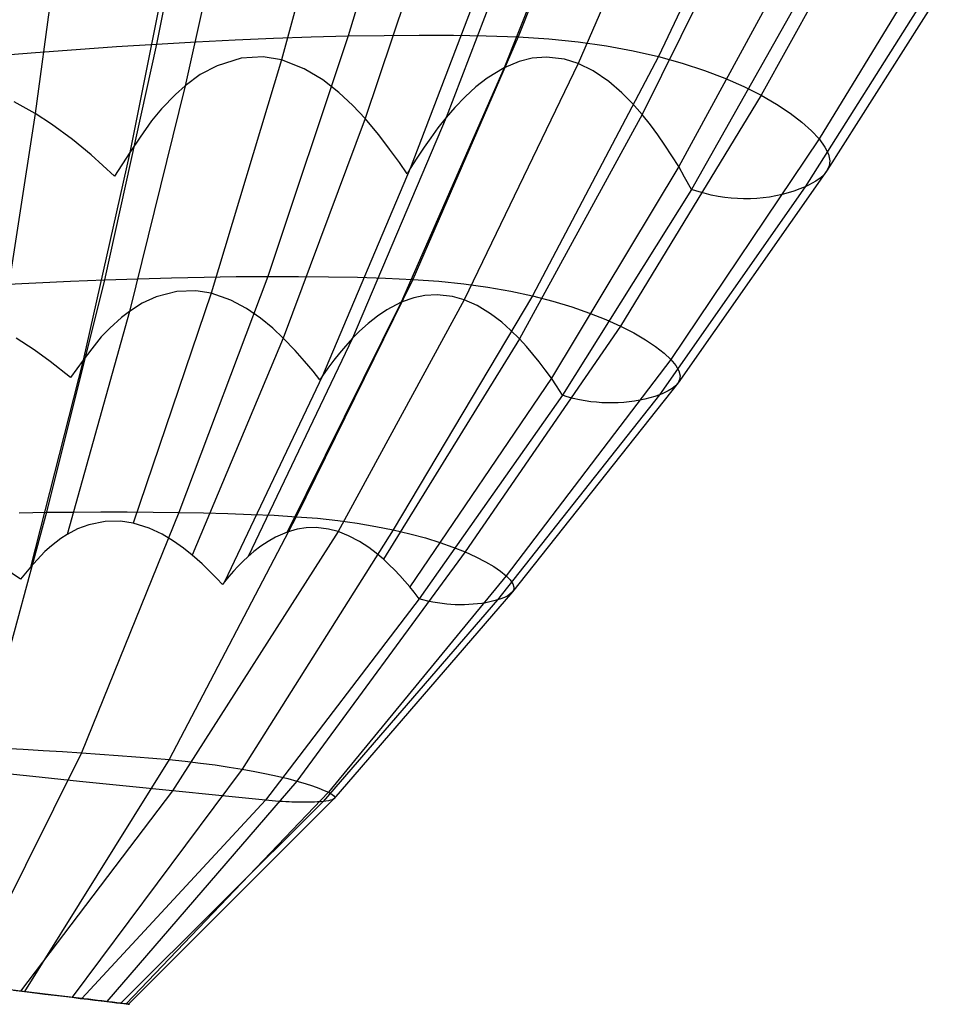
# Model space of a CAD drawing. Units: metres. Extents: x -630 to 9450, y -3514 to 154.
# Drawn here: x 1127 to 1224, y -3193 to -3092 of the extents above; entities that cross this region are included whole.
import ezdxf

# ---------------------------------------------------------------- set-up
doc = ezdxf.new("R2010")
doc.units = ezdxf.units.M
doc.layers.add('default', color=7, linetype='Continuous')

msp = doc.modelspace()

# ---------------------------------------------------------------- linework, layer by layer
at = {"color": 253}
msp.add_line((1159.77, -3144.41), (1142.67, -3171.18), dxfattribs=at)
at = {"layer": 'default', "color": 4, "linetype": 'Continuous'}
for p, q in [((1167.92, -3069.73), (1160.81, -3093.23)), ((1187.72, -3069.62), (1178.37, -3093.33)), ((1145.6, -3071.03), (1141.02, -3094.07)), ((1204.01, -3071.94), (1192.85, -3095.36)), ((1215.93, -3076.73), (1203.47, -3099.36)), ((1222.63, -3082.23), (1209.47, -3103.87)), ((1223.52, -3086.2), (1210.3, -3107.1)), ((1160.81, -3093.23), (1152.51, -3118.06)), ((1178.37, -3093.33), (1167.48, -3118.37)), ((1141.02, -3094.07), (1135.65, -3118.42)), ((1192.85, -3095.36), (1179.85, -3120.08)), ((1203.47, -3099.36), (1188.95, -3123.19)), ((1209.47, -3103.87), (1194.13, -3126.64)), ((1210.3, -3107.1), (1194.88, -3129.05)), ((1152.51, -3118.06), (1143.31, -3142.43)), ((1135.65, -3118.42), (1129.67, -3142.42)), ((1167.48, -3118.37), (1155.44, -3142.87)), ((1179.85, -3120.08), (1165.47, -3144.23)), ((1188.95, -3123.19), (1172.89, -3146.51)), ((1194.13, -3126.64), (1177.13, -3148.97)), ((1194.88, -3129.05), (1177.78, -3150.64)), ((1129.67, -3142.42), (1123.08, -3166.66)), ((1143.31, -3142.43), (1133.27, -3167.26)), ((1155.44, -3142.87), (1142.33, -3167.96)), ((1165.47, -3144.23), (1149.88, -3168.94)), ((1172.89, -3146.51), (1155.52, -3170.17)), ((1177.13, -3148.97), (1158.79, -3171.33)), ((1177.78, -3150.64), (1159.35, -3172.02)), ((1133.27, -3167.26), (1121.35, -3191.17)), ((1142.33, -3167.96), (1127.38, -3191.9)), ((1149.88, -3168.94), (1132.32, -3192.5)), ((1155.52, -3170.17), (1135.9, -3192.94)), ((1158.79, -3171.33), (1137.9, -3193.18)), ((1159.35, -3172.02), (1138.13, -3193.21))]:
    msp.add_line(p, q, dxfattribs=at)
at = {"layer": 'default', "color": 8, "linetype": 'Continuous'}
for p, q in [((1160.12, -3072.88), (1153.92, -3095.7)), ((1186.05, -3073.57), (1176.93, -3096.51)), ((1194.65, -3072.91), (1184.56, -3096.06)), ((1148.86, -3076.32), (1143.97, -3098.39)), ((1202.05, -3079.34), (1191.18, -3101.34)), ((1131.36, -3080.06), (1128.48, -3101.25)), ((1169.78, -3080.25), (1162.56, -3101.76)), ((1179.24, -3079.98), (1170.95, -3101.64)), ((1142.34, -3084.88), (1138.27, -3105.25)), ((1174.97, -3086.56), (1167.23, -3106.93)), ((1206.26, -3085.91), (1194.98, -3106.7)), ((1153.92, -3095.7), (1146.66, -3119.8)), ((1176.93, -3096.51), (1166.29, -3120.71)), ((1184.56, -3096.06), (1172.79, -3120.49)), ((1143.97, -3098.39), (1138.22, -3121.67)), ((1128.48, -3101.25), (1125.05, -3123.59)), ((1162.56, -3101.76), (1154.11, -3124.43)), ((1170.95, -3101.64), (1161.27, -3124.45)), ((1191.18, -3101.34), (1178.5, -3124.5)), ((1138.27, -3105.25), (1133.45, -3126.7)), ((1167.23, -3106.93), (1158.16, -3128.34)), ((1194.98, -3106.7), (1181.82, -3128.55)), ((1146.66, -3119.8), (1138.61, -3143.54)), ((1166.29, -3120.71), (1154.51, -3144.47)), ((1172.79, -3120.49), (1159.77, -3144.41)), ((1138.22, -3121.67), (1131.8, -3144.7)), ((1154.11, -3124.43), (1144.71, -3146.84)), ((1161.27, -3124.45), (1150.5, -3146.97)), ((1178.5, -3124.5), (1164.45, -3147.26)), ((1133.45, -3126.7), (1128.01, -3148.1)), ((1158.16, -3128.34), (1148.04, -3149.6)), ((1181.82, -3128.55), (1167.19, -3150.1)), ((1142.67, -3171.18), (1126.96, -3191.85))]:
    msp.add_line(p, q, dxfattribs=at)
at = {"layer": 'default', "color": 1, "linetype": 'Continuous'}
for p, q in [((1207.69, -3088.83), (1196.28, -3109.08)), ((1220.94, -3088.33), (1208.03, -3108.8)), ((1196.28, -3109.08), (1182.96, -3130.33)), ((1208.03, -3108.8), (1192.97, -3130.28)), ((1182.96, -3130.33), (1168.14, -3151.34)), ((1192.97, -3130.28), (1176.25, -3151.46)), ((1168.14, -3151.34), (1152.27, -3172.16)), ((1176.25, -3151.46), (1158.24, -3172.28)), ((1152.27, -3172.16), (1133.29, -3192.62)), ((1158.24, -3172.28), (1137.33, -3193.11))]:
    msp.add_line(p, q, dxfattribs=at)
at = {"layer": 'default', "color": 3, "linetype": 'Continuous'}
for p, q in [((1141.02, -3094.07), (1145.11, -3093.84)), ((1145.11, -3093.84), (1149.15, -3093.64)), ((1149.15, -3093.64), (1153.11, -3093.47)), ((1153.11, -3093.47), (1157, -3093.33)), ((1157, -3093.33), (1160.81, -3093.23)), ((1160.81, -3093.23), (1164.53, -3093.17)), ((1164.53, -3093.17), (1168.16, -3093.14)), ((1168.16, -3093.14), (1171.68, -3093.16)), ((1171.68, -3093.16), (1175.08, -3093.21)), ((1175.08, -3093.21), (1178.37, -3093.33)), ((1178.37, -3093.33), (1181.54, -3093.54)), ((1181.54, -3093.54), (1184.58, -3093.85)), ((1184.58, -3093.85), (1187.48, -3094.26)), ((1124.29, -3095.27), (1128.51, -3094.93)), ((1128.51, -3094.93), (1132.71, -3094.62)), ((1132.71, -3094.62), (1136.89, -3094.33)), ((1136.89, -3094.33), (1141.02, -3094.07)), ((1187.48, -3094.26), (1190.24, -3094.77)), ((1190.24, -3094.77), (1192.85, -3095.36)), ((1149.76, -3095.54), (1147.27, -3096.3)), ((1152.05, -3095.39), (1149.76, -3095.54)), ((1153.92, -3095.7), (1152.05, -3095.39)), ((1156.27, -3096.62), (1153.92, -3095.7)), ((1178.46, -3095.87), (1176.93, -3096.51)), ((1179.81, -3095.53), (1178.46, -3095.87)), ((1181.29, -3095.41), (1179.81, -3095.53)), ((1183.16, -3095.63), (1181.29, -3095.41)), ((1184.56, -3096.06), (1183.16, -3095.63)), ((1192.85, -3095.36), (1195.31, -3096.04)), ((1147.27, -3096.3), (1145.54, -3097.22)), ((1158.19, -3097.75), (1156.27, -3096.62)), ((1176.93, -3096.51), (1175.16, -3097.6)), ((1186.12, -3096.83), (1184.56, -3096.06)), ((1187.73, -3097.93), (1186.12, -3096.83)), ((1195.31, -3096.04), (1197.61, -3096.79)), ((1197.61, -3096.79), (1199.73, -3097.6)), ((1145.54, -3097.22), (1143.97, -3098.39)), ((1159.84, -3099.06), (1158.19, -3097.75)), ((1175.16, -3097.6), (1174.01, -3098.5)), ((1189.07, -3099.09), (1187.73, -3097.93)), ((1199.73, -3097.6), (1201.69, -3098.46)), ((1143.97, -3098.39), (1142.99, -3099.27)), ((1174.01, -3098.5), (1172.89, -3099.53)), ((1201.69, -3098.46), (1203.47, -3099.36)), ((1142.99, -3099.27), (1141.55, -3100.76)), ((1161.3, -3100.42), (1159.84, -3099.06)), ((1172.89, -3099.53), (1171.84, -3100.63)), ((1190.13, -3100.17), (1189.07, -3099.09)), ((1203.47, -3099.36), (1205.06, -3100.27)), ((1128.48, -3101.25), (1126.33, -3100.03)), ((1141.55, -3100.76), (1140.51, -3101.98)), ((1162.56, -3101.76), (1161.3, -3100.42)), ((1171.84, -3100.63), (1170.95, -3101.64)), ((1191.18, -3101.34), (1190.13, -3100.17)), ((1205.06, -3100.27), (1206.46, -3101.2)), ((1130.18, -3102.34), (1128.48, -3101.25)), ((1140.51, -3101.98), (1139.33, -3103.69)), ((1163.98, -3103.45), (1162.56, -3101.76)), ((1170.95, -3101.64), (1170.09, -3102.73)), ((1192.03, -3102.41), (1191.18, -3101.34)), ((1206.46, -3101.2), (1207.67, -3102.12)), ((1132.34, -3103.92), (1130.18, -3102.34)), ((1170.09, -3102.73), (1169.34, -3103.74)), ((1192.78, -3103.44), (1192.03, -3102.41)), ((1207.67, -3102.12), (1208.67, -3103.02)), ((1208.67, -3103.02), (1209.47, -3103.87)), ((1134.27, -3105.51), (1132.34, -3103.92)), ((1139.33, -3103.69), (1138.27, -3105.25)), ((1165.08, -3104.92), (1163.98, -3103.45)), ((1169.34, -3103.74), (1168.65, -3104.72)), ((1193.52, -3104.51), (1192.78, -3103.44)), ((1209.47, -3103.87), (1210.05, -3104.7)), ((1166.1, -3106.29), (1165.08, -3104.92)), ((1168.65, -3104.72), (1167.9, -3105.86)), ((1194.24, -3105.61), (1193.52, -3104.51)), ((1210.05, -3104.7), (1210.42, -3105.44)), ((1136.68, -3107.7), (1134.27, -3105.51)), ((1138.27, -3105.25), (1136.68, -3107.7)), ((1167.9, -3105.86), (1167.23, -3106.93)), ((1194.98, -3106.7), (1194.24, -3105.61)), ((1210.42, -3105.44), (1210.56, -3106.14)), ((1166.9, -3107.48), (1166.1, -3106.29)), ((1167.23, -3106.93), (1166.9, -3107.48)), ((1195.56, -3107.8), (1194.98, -3106.7)), ((1210.3, -3107.1), (1209.98, -3107.52)), ((1210.5, -3106.63), (1210.3, -3107.1)), ((1210.56, -3106.14), (1210.5, -3106.63)), ((1196.28, -3109.08), (1195.56, -3107.8)), ((1209.57, -3107.9), (1209.1, -3108.24)), ((1209.98, -3107.52), (1209.57, -3107.9)), ((1196.82, -3109.26), (1196.28, -3109.08)), ((1207.45, -3109.03), (1206.86, -3109.24)), ((1208.03, -3108.8), (1207.45, -3109.03)), ((1208.36, -3108.64), (1208.03, -3108.8)), ((1209.1, -3108.24), (1208.36, -3108.64)), ((1197.57, -3109.48), (1196.82, -3109.26)), ((1198.32, -3109.66), (1197.57, -3109.48)), ((1199.02, -3109.8), (1198.32, -3109.66)), ((1199.7, -3109.91), (1199.02, -3109.8)), ((1200.38, -3109.98), (1199.7, -3109.91)), ((1201.01, -3110.03), (1200.38, -3109.98)), ((1201.65, -3110.05), (1201.01, -3110.03)), ((1202.36, -3110.04), (1201.65, -3110.05)), ((1203.02, -3110.01), (1202.36, -3110.04)), ((1203.69, -3109.95), (1203.02, -3110.01)), ((1204.34, -3109.86), (1203.69, -3109.95)), ((1205, -3109.75), (1204.34, -3109.86)), ((1205.63, -3109.6), (1205, -3109.75)), ((1206.25, -3109.43), (1205.63, -3109.6)), ((1206.86, -3109.24), (1206.25, -3109.43)), ((1135.65, -3118.42), (1139.13, -3118.3)), ((1139.13, -3118.3), (1142.57, -3118.2)), ((1142.57, -3118.2), (1145.94, -3118.13)), ((1145.94, -3118.13), (1149.26, -3118.08)), ((1149.26, -3118.08), (1152.51, -3118.06)), ((1152.51, -3118.06), (1155.68, -3118.06)), ((1155.68, -3118.06), (1158.77, -3118.09)), ((1158.77, -3118.09), (1161.77, -3118.15)), ((1161.77, -3118.15), (1164.67, -3118.24)), ((1164.67, -3118.24), (1167.48, -3118.37)), ((1124.99, -3118.88), (1128.57, -3118.71)), ((1128.57, -3118.71), (1132.13, -3118.55)), ((1132.13, -3118.55), (1135.65, -3118.42)), ((1167.48, -3118.37), (1170.18, -3118.56)), ((1170.18, -3118.56), (1172.77, -3118.84)), ((1172.77, -3118.84), (1175.25, -3119.18)), ((1175.25, -3119.18), (1177.61, -3119.6)), ((1141, -3120.16), (1139.54, -3120.82)), ((1143.12, -3119.62), (1141, -3120.16)), ((1145.07, -3119.54), (1143.12, -3119.62)), ((1146.66, -3119.8), (1145.07, -3119.54)), ((1148.68, -3120.52), (1146.66, -3119.8)), ((1167.58, -3120.26), (1166.29, -3120.71)), ((1168.74, -3120.02), (1167.58, -3120.26)), ((1169.99, -3119.95), (1168.74, -3120.02)), ((1171.59, -3120.14), (1169.99, -3119.95)), ((1172.79, -3120.49), (1171.59, -3120.14)), ((1177.61, -3119.6), (1179.85, -3120.08)), ((1179.85, -3120.08), (1181.95, -3120.61)), ((1139.54, -3120.82), (1138.22, -3121.67)), ((1150.33, -3121.39), (1148.68, -3120.52)), ((1166.29, -3120.71), (1164.8, -3121.5)), ((1174.13, -3121.08), (1172.79, -3120.49)), ((1175.51, -3121.92), (1174.13, -3121.08)), ((1181.95, -3120.61), (1183.92, -3121.2)), ((1183.92, -3121.2), (1185.74, -3121.84)), ((1137.4, -3122.31), (1136.19, -3123.4)), ((1138.22, -3121.67), (1137.4, -3122.31)), ((1151.75, -3122.38), (1150.33, -3121.39)), ((1153.02, -3123.42), (1151.75, -3122.38)), ((1163.83, -3122.16), (1162.89, -3122.91)), ((1164.8, -3121.5), (1163.83, -3122.16)), ((1176.67, -3122.8), (1175.51, -3121.92)), ((1185.74, -3121.84), (1187.42, -3122.5)), ((1136.19, -3123.4), (1135.32, -3124.3)), ((1162.89, -3122.91), (1162, -3123.71)), ((1177.59, -3123.62), (1176.67, -3122.8)), ((1187.42, -3122.5), (1188.95, -3123.19)), ((1188.95, -3123.19), (1190.32, -3123.9)), ((1128.38, -3125.63), (1126.52, -3124.42)), ((1135.32, -3124.3), (1134.33, -3125.55)), ((1154.11, -3124.43), (1153.02, -3123.42)), ((1162, -3123.71), (1161.27, -3124.45)), ((1178.5, -3124.5), (1177.59, -3123.62)), ((1190.32, -3123.9), (1191.53, -3124.61)), ((1155.35, -3125.71), (1154.11, -3124.43)), ((1160.54, -3125.25), (1159.92, -3126)), ((1161.27, -3124.45), (1160.54, -3125.25)), ((1179.24, -3125.31), (1178.5, -3124.5)), ((1179.9, -3126.09), (1179.24, -3125.31)), ((1191.53, -3124.61), (1192.57, -3125.31)), ((1192.57, -3125.31), (1193.44, -3125.99)), ((1130.05, -3126.84), (1128.38, -3125.63)), ((1134.33, -3125.55), (1133.45, -3126.7)), ((1156.3, -3126.82), (1155.35, -3125.71)), ((1159.92, -3126), (1159.35, -3126.72)), ((1180.54, -3126.89), (1179.9, -3126.09)), ((1193.44, -3125.99), (1194.13, -3126.64)), ((1132.13, -3128.5), (1130.05, -3126.84)), ((1133.45, -3126.7), (1132.13, -3128.5)), ((1157.19, -3127.85), (1156.3, -3126.82)), ((1159.35, -3126.72), (1158.72, -3127.55)), ((1181.17, -3127.72), (1180.54, -3126.89)), ((1194.13, -3126.64), (1194.64, -3127.26)), ((1194.64, -3127.26), (1194.96, -3127.82)), ((1157.89, -3128.75), (1157.19, -3127.85)), ((1158.16, -3128.34), (1157.89, -3128.75)), ((1158.72, -3127.55), (1158.16, -3128.34)), ((1181.82, -3128.55), (1181.17, -3127.72)), ((1194.96, -3127.82), (1195.09, -3128.34)), ((1195.09, -3128.34), (1195.05, -3128.71)), ((1182.33, -3129.37), (1181.82, -3128.55)), ((1182.96, -3130.33), (1182.33, -3129.37)), ((1194.61, -3129.36), (1194.27, -3129.64)), ((1194.88, -3129.05), (1194.61, -3129.36)), ((1195.05, -3128.71), (1194.88, -3129.05)), ((1183.42, -3130.48), (1182.96, -3130.33)), ((1184.06, -3130.65), (1183.42, -3130.48)), ((1192.48, -3130.45), (1191.98, -3130.6)), ((1192.97, -3130.28), (1192.48, -3130.45)), ((1193.25, -3130.17), (1192.97, -3130.28)), ((1193.87, -3129.88), (1193.25, -3130.17)), ((1194.27, -3129.64), (1193.87, -3129.88)), ((1184.7, -3130.8), (1184.06, -3130.65)), ((1185.3, -3130.91), (1184.7, -3130.8)), ((1185.88, -3131), (1185.3, -3130.91)), ((1186.46, -3131.06), (1185.88, -3131)), ((1187, -3131.1), (1186.46, -3131.06)), ((1187.55, -3131.13), (1187, -3131.1)), ((1188.15, -3131.13), (1187.55, -3131.13)), ((1188.71, -3131.12), (1188.15, -3131.13)), ((1189.29, -3131.08), (1188.71, -3131.12)), ((1189.83, -3131.02), (1189.29, -3131.08)), ((1190.39, -3130.95), (1189.83, -3131.02)), ((1190.93, -3130.85), (1190.39, -3130.95)), ((1191.46, -3130.73), (1190.93, -3130.85)), ((1191.98, -3130.6), (1191.46, -3130.73)), ((1126.82, -3142.46), (1129.67, -3142.42)), ((1129.67, -3142.42), (1132.49, -3142.39)), ((1132.49, -3142.39), (1135.27, -3142.38)), ((1135.27, -3142.38), (1138, -3142.38)), ((1138, -3142.38), (1140.69, -3142.4)), ((1140.69, -3142.4), (1143.31, -3142.43)), ((1143.31, -3142.43), (1145.88, -3142.48)), ((1145.88, -3142.48), (1148.38, -3142.54)), ((1148.38, -3142.54), (1150.81, -3142.63)), ((1150.81, -3142.63), (1153.16, -3142.73)), ((1134.03, -3143.7), (1132.86, -3144.13)), ((1135.73, -3143.36), (1134.03, -3143.7)), ((1137.31, -3143.34), (1135.73, -3143.36)), ((1138.61, -3143.54), (1137.31, -3143.34)), ((1140.25, -3144.07), (1138.61, -3143.54)), ((1153.16, -3142.73), (1155.44, -3142.87)), ((1155.44, -3142.87), (1157.63, -3143.04)), ((1157.63, -3143.04), (1159.73, -3143.27)), ((1159.73, -3143.27), (1161.74, -3143.55)), ((1161.74, -3143.55), (1163.66, -3143.87)), ((1131.8, -3144.7), (1131.15, -3145.13)), ((1132.86, -3144.13), (1131.8, -3144.7)), ((1141.6, -3144.69), (1140.25, -3144.07)), ((1142.77, -3145.39), (1141.6, -3144.69)), ((1154.51, -3144.47), (1153.31, -3144.98)), ((1155.55, -3144.17), (1154.51, -3144.47)), ((1156.48, -3144.03), (1155.55, -3144.17)), ((1157.5, -3144), (1156.48, -3144.03)), ((1158.79, -3144.15), (1157.5, -3144)), ((1159.77, -3144.41), (1158.79, -3144.15)), ((1160.86, -3144.84), (1159.77, -3144.41)), ((1163.66, -3143.87), (1165.47, -3144.23)), ((1165.47, -3144.23), (1167.18, -3144.63)), ((1167.18, -3144.63), (1168.79, -3145.07)), ((1131.15, -3145.13), (1130.18, -3145.87)), ((1143.81, -3146.13), (1142.77, -3145.39)), ((1152.54, -3145.42), (1151.79, -3145.93)), ((1153.31, -3144.98), (1152.54, -3145.42)), ((1161.99, -3145.43), (1160.86, -3144.84)), ((1162.94, -3146.06), (1161.99, -3145.43)), ((1168.79, -3145.07), (1170.27, -3145.53)), ((1170.27, -3145.53), (1171.64, -3146.01)), ((1129.49, -3146.47), (1128.71, -3147.32)), ((1130.18, -3145.87), (1129.49, -3146.47)), ((1144.71, -3146.84), (1143.81, -3146.13)), ((1151.08, -3146.47), (1150.5, -3146.97)), ((1151.79, -3145.93), (1151.08, -3146.47)), ((1163.7, -3146.64), (1162.94, -3146.06)), ((1164.45, -3147.26), (1163.7, -3146.64)), ((1171.64, -3146.01), (1172.89, -3146.51)), ((1172.89, -3146.51), (1174.01, -3147.02)), ((1128.71, -3147.32), (1128.01, -3148.1)), ((1145.72, -3147.74), (1144.71, -3146.84)), ((1146.51, -3148.52), (1145.72, -3147.74)), ((1149.92, -3147.51), (1149.43, -3148.01)), ((1150.5, -3146.97), (1149.92, -3147.51)), ((1165.06, -3147.83), (1164.45, -3147.26)), ((1174.01, -3147.02), (1175, -3147.53)), ((1175, -3147.53), (1175.85, -3148.03)), ((1126.98, -3149.32), (1125.26, -3148.14)), ((1128.01, -3148.1), (1126.98, -3149.32)), ((1147.25, -3149.25), (1146.51, -3148.52)), ((1148.98, -3148.5), (1148.48, -3149.06)), ((1149.43, -3148.01), (1148.98, -3148.5)), ((1165.61, -3148.37), (1165.06, -3147.83)), ((1166.14, -3148.94), (1165.61, -3148.37)), ((1175.85, -3148.03), (1176.56, -3148.51)), ((1176.56, -3148.51), (1177.13, -3148.97)), ((1147.83, -3149.87), (1147.25, -3149.25)), ((1148.04, -3149.6), (1147.83, -3149.87)), ((1148.48, -3149.06), (1148.04, -3149.6)), ((1166.66, -3149.52), (1166.14, -3148.94)), ((1167.19, -3150.1), (1166.66, -3149.52)), ((1177.13, -3148.97), (1177.55, -3149.4)), ((1177.55, -3149.4), (1177.82, -3149.79)), ((1177.82, -3149.79), (1177.94, -3150.15)), ((1167.62, -3150.67), (1167.19, -3150.1)), ((1168.14, -3151.34), (1167.62, -3150.67)), ((1177.56, -3150.85), (1177.29, -3151.03)), ((1177.78, -3150.64), (1177.56, -3150.85)), ((1177.91, -3150.4), (1177.78, -3150.64)), ((1177.94, -3150.15), (1177.91, -3150.4)), ((1168.52, -3151.45), (1168.14, -3151.34)), ((1169.04, -3151.58), (1168.52, -3151.45)), ((1169.56, -3151.69), (1169.04, -3151.58)), ((1170.05, -3151.78), (1169.56, -3151.69)), ((1170.52, -3151.85), (1170.05, -3151.78)), ((1170.99, -3151.9), (1170.52, -3151.85)), ((1174.17, -3151.88), (1173.72, -3151.92)), ((1174.61, -3151.82), (1174.17, -3151.88)), ((1175.03, -3151.75), (1174.61, -3151.82)), ((1175.45, -3151.66), (1175.03, -3151.75)), ((1175.86, -3151.57), (1175.45, -3151.66)), ((1176.25, -3151.46), (1175.86, -3151.57)), ((1176.47, -3151.39), (1176.25, -3151.46)), ((1176.97, -3151.2), (1176.47, -3151.39)), ((1177.29, -3151.03), (1176.97, -3151.2)), ((1171.43, -3151.94), (1170.99, -3151.9)), ((1171.87, -3151.96), (1171.43, -3151.94)), ((1172.36, -3151.97), (1171.87, -3151.96)), ((1172.82, -3151.97), (1172.36, -3151.97)), ((1173.28, -3151.95), (1172.82, -3151.97)), ((1173.72, -3151.92), (1173.28, -3151.95)), ((1125.19, -3166.78), (1127.26, -3166.89)), ((1127.26, -3166.89), (1129.3, -3167.01)), ((1129.3, -3167.01), (1131.3, -3167.13)), ((1131.3, -3167.13), (1133.27, -3167.26)), ((1133.27, -3167.26), (1135.18, -3167.39)), ((1135.18, -3167.39), (1137.05, -3167.53)), ((1137.05, -3167.53), (1138.87, -3167.67)), ((1138.87, -3167.67), (1140.63, -3167.81)), ((1140.63, -3167.81), (1142.33, -3167.96)), ((1142.33, -3167.96), (1143.98, -3168.13)), ((1143.98, -3168.13), (1145.56, -3168.31)), ((1145.56, -3168.31), (1147.07, -3168.51)), ((1147.07, -3168.51), (1148.51, -3168.72)), ((1148.51, -3168.72), (1149.88, -3168.94)), ((1149.88, -3168.94), (1151.18, -3169.18)), ((1128.26, -3169.71), (1123.46, -3169.22)), ((1133.06, -3170.2), (1128.26, -3169.71)), ((1151.18, -3169.18), (1152.39, -3169.42)), ((1152.39, -3169.42), (1153.52, -3169.67)), ((1153.52, -3169.67), (1154.57, -3169.92)), ((1154.57, -3169.92), (1155.52, -3170.17)), ((1155.52, -3170.17), (1156.38, -3170.42)), ((1137.87, -3170.69), (1133.06, -3170.2)), ((1142.67, -3171.18), (1137.87, -3170.69)), ((1147.47, -3171.67), (1142.67, -3171.18)), ((1156.38, -3170.42), (1157.14, -3170.67)), ((1157.14, -3170.67), (1157.8, -3170.9)), ((1157.8, -3170.9), (1158.35, -3171.13)), ((1158.35, -3171.13), (1158.79, -3171.33)), ((1152.27, -3172.16), (1147.47, -3171.67)), ((1152.62, -3172.19), (1152.27, -3172.16)), ((1152.97, -3172.22), (1152.62, -3172.19)), ((1158.77, -3172.21), (1158.52, -3172.25)), ((1159, -3172.16), (1158.77, -3172.21)), ((1158.79, -3171.33), (1159.13, -3171.52)), ((1159.2, -3172.1), (1159, -3172.16)), ((1159.13, -3171.52), (1159.34, -3171.69)), ((1159.35, -3172.02), (1159.2, -3172.1)), ((1159.34, -3171.69), (1159.44, -3171.84)), ((1159.43, -3171.94), (1159.35, -3172.02)), ((1159.44, -3171.84), (1159.43, -3171.94)), ((1153.32, -3172.25), (1152.97, -3172.22)), ((1153.67, -3172.27), (1153.32, -3172.25)), ((1154.02, -3172.29), (1153.67, -3172.27)), ((1154.36, -3172.31), (1154.02, -3172.29)), ((1154.71, -3172.32), (1154.36, -3172.31)), ((1155.01, -3172.34), (1154.71, -3172.32)), ((1155.39, -3172.35), (1155.01, -3172.34)), ((1155.72, -3172.36), (1155.39, -3172.35)), ((1156.06, -3172.36), (1155.72, -3172.36)), ((1156.39, -3172.36), (1156.06, -3172.36)), ((1156.71, -3172.36), (1156.39, -3172.36)), ((1157.03, -3172.36), (1156.71, -3172.36)), ((1157.35, -3172.35), (1157.03, -3172.36)), ((1157.66, -3172.33), (1157.35, -3172.35)), ((1157.95, -3172.31), (1157.66, -3172.33)), ((1158.24, -3172.28), (1157.95, -3172.31)), ((1158.52, -3172.25), (1158.24, -3172.28)), ((1126.96, -3191.85), (1123.79, -3191.47)), ((1126.25, -3191.77), (1127.38, -3191.9)), ((1130.12, -3192.24), (1126.96, -3191.85)), ((1127.38, -3191.9), (1128.46, -3192.04)), ((1128.46, -3192.04), (1129.5, -3192.16)), ((1129.5, -3192.16), (1130.49, -3192.28)), ((1133.29, -3192.62), (1130.12, -3192.24)), ((1130.49, -3192.28), (1131.43, -3192.4)), ((1131.43, -3192.4), (1132.32, -3192.5)), ((1132.32, -3192.5), (1133.15, -3192.61)), ((1133.15, -3192.61), (1133.93, -3192.7)), ((1133.52, -3192.65), (1133.29, -3192.62)), ((1133.76, -3192.68), (1133.52, -3192.65)), ((1133.99, -3192.71), (1133.76, -3192.68)), ((1133.93, -3192.7), (1134.65, -3192.79)), ((1134.22, -3192.74), (1133.99, -3192.71)), ((1134.45, -3192.76), (1134.22, -3192.74)), ((1134.68, -3192.79), (1134.45, -3192.76)), ((1134.65, -3192.79), (1135.31, -3192.87)), ((1134.91, -3192.82), (1134.68, -3192.79)), ((1135.12, -3192.85), (1134.91, -3192.82)), ((1135.37, -3192.88), (1135.12, -3192.85)), ((1135.31, -3192.87), (1135.9, -3192.94)), ((1135.6, -3192.9), (1135.37, -3192.88)), ((1135.83, -3192.93), (1135.6, -3192.9)), ((1136.05, -3192.96), (1135.83, -3192.93)), ((1135.9, -3192.94), (1136.44, -3193.01)), ((1136.27, -3192.99), (1136.05, -3192.96)), ((1136.49, -3193.01), (1136.27, -3192.99)), ((1136.44, -3193.01), (1136.9, -3193.06)), ((1136.71, -3193.04), (1136.49, -3193.01)), ((1136.92, -3193.06), (1136.71, -3193.04)), ((1136.9, -3193.06), (1137.3, -3193.11)), ((1137.13, -3193.09), (1136.92, -3193.06)), ((1137.33, -3193.11), (1137.13, -3193.09)), ((1137.3, -3193.11), (1137.64, -3193.15)), ((1137.52, -3193.14), (1137.33, -3193.11)), ((1137.7, -3193.16), (1137.52, -3193.14)), ((1137.64, -3193.15), (1137.9, -3193.18)), ((1137.87, -3193.18), (1137.7, -3193.16)), ((1138.01, -3193.2), (1137.87, -3193.18)), ((1137.9, -3193.18), (1138.08, -3193.21)), ((1138.13, -3193.21), (1138.01, -3193.2)), ((1138.08, -3193.21), (1138.2, -3193.22)), ((1138.21, -3193.22), (1138.13, -3193.21)), ((1138.2, -3193.22), (1138.24, -3193.22)), ((1138.24, -3193.22), (1138.21, -3193.22))]:
    msp.add_line(p, q, dxfattribs=at)

doc.saveas('drawing.dxf')
